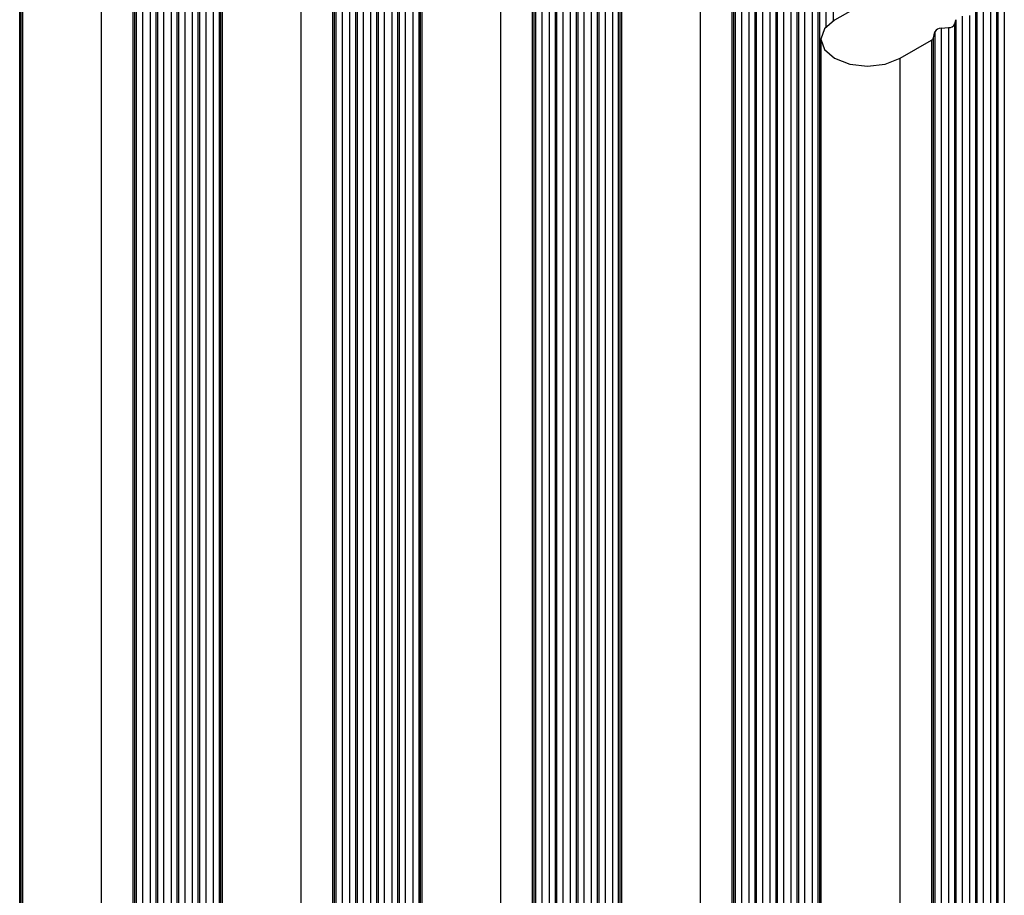
# Model space of a CAD drawing. Units: millimetres. Extents: x 5 to 292, y 5 to 205.
# Drawn here: x 230 to 234, y 144 to 147 of the extents above; entities that cross this region are included whole.
import ezdxf

# ---------------------------------------------------------------- set-up
doc = ezdxf.new("R2010")
doc.units = ezdxf.units.MM

msp = doc.modelspace()

# ---------------------------------------------------------------- linework, layer by layer
at = {"color": 7, "linetype": 'Continuous', "lineweight": 25}
for p, q in [((230.2063, 129.7709), (230.2063, 149.4845)), ((230.2104, 149.5008), (230.2104, 129.7872)), ((230.9781, 149.0576), (230.9781, 129.344)), ((230.9215, 149.025), (230.9215, 129.3113)), ((230.9498, 149.0273), (230.9498, 129.3137)), ((230.974, 129.3277), (230.974, 149.0413)), ((230.8932, 129.281), (230.8932, 148.9946)), ((230.8973, 149.011), (230.8973, 129.2973)), ((230.8124, 129.2344), (230.8124, 148.948)), ((230.8165, 148.9643), (230.8165, 129.2507)), ((230.8407, 148.9783), (230.8407, 129.2647)), ((230.869, 148.9806), (230.869, 129.267)), ((230.7357, 148.9177), (230.7357, 129.204)), ((230.7599, 148.9317), (230.7599, 129.218)), ((230.7882, 148.934), (230.7882, 129.2204)), ((230.6548, 148.871), (230.6548, 129.1574)), ((230.6791, 148.885), (230.6791, 129.1714)), ((230.7074, 148.8873), (230.7074, 129.1737)), ((230.7316, 129.1877), (230.7316, 148.9013)), ((230.2167, 148.8424), (230.2167, 129.1288)), ((230.641, 148.8386), (230.641, 129.1249)), ((230.6491, 129.1343), (230.6491, 148.8479)), ((230.5215, 129.0559), (230.5215, 148.7695)), ((231.7458, 148.6144), (231.7458, 128.9008)), ((231.665, 148.5678), (231.665, 128.8542)), ((231.6892, 148.5818), (231.6892, 128.8681)), ((231.7175, 148.5841), (231.7175, 128.8705)), ((231.7418, 128.8845), (231.7418, 148.5981)), ((231.6084, 148.5351), (231.6084, 128.8215)), ((231.6367, 148.5375), (231.6367, 128.8238)), ((231.661, 128.8378), (231.661, 148.5515)), ((231.5559, 148.4908), (231.5559, 128.7772)), ((231.5801, 128.7912), (231.5801, 148.5048)), ((231.5842, 148.5211), (231.5842, 128.8075)), ((231.4993, 128.7445), (231.4993, 148.4581)), ((231.5034, 148.4745), (231.5034, 128.7608)), ((231.5276, 148.4885), (231.5276, 128.7748)), ((231.4226, 148.4278), (231.4226, 128.7142)), ((231.4468, 148.4418), (231.4468, 128.7282)), ((231.4751, 148.4442), (231.4751, 128.7305)), ((230.9844, 148.3992), (230.9844, 128.6856)), ((231.4087, 148.3954), (231.4087, 128.6817)), ((231.4168, 128.6911), (231.4168, 148.4047)), ((231.2892, 128.6127), (231.2892, 148.3264)), ((232.5095, 128.4413), (232.5095, 148.1549)), ((232.5135, 148.1712), (232.5135, 128.4576)), ((232.4327, 148.1246), (232.4327, 128.411)), ((232.457, 148.1386), (232.457, 128.425)), ((232.4852, 148.1409), (232.4852, 128.4273)), ((232.3519, 148.0779), (232.3519, 128.3643)), ((232.3761, 148.0919), (232.3761, 128.3783)), ((232.4044, 148.0943), (232.4044, 128.3806)), ((232.4287, 128.3946), (232.4287, 148.1083)), ((232.2953, 148.0453), (232.2953, 128.3317)), ((232.3236, 148.0476), (232.3236, 128.334)), ((232.3479, 128.348), (232.3479, 148.0616)), ((232.2145, 147.9986), (232.2145, 128.285)), ((232.2428, 148.001), (232.2428, 128.2873)), ((232.267, 128.3013), (232.267, 148.015)), ((232.2711, 148.0313), (232.2711, 128.3177)), ((232.1845, 128.2479), (232.1845, 147.9615)), ((232.1903, 147.9846), (232.1903, 128.271)), ((231.7521, 147.9561), (231.7521, 128.2424)), ((232.1765, 147.9522), (232.1765, 128.2385)), ((232.0569, 128.1695), (232.0569, 147.8832)), ((233.2247, 147.6954), (233.2247, 127.9818)), ((233.253, 147.6977), (233.253, 127.9841)), ((233.2772, 127.9981), (233.2772, 147.7117)), ((233.2812, 147.728), (233.2812, 128.0144)), ((233.1964, 127.9514), (233.1964, 147.6651)), ((233.2004, 147.6814), (233.2004, 127.9678)), ((233.1156, 127.9048), (233.1156, 147.6184)), ((233.1196, 147.6347), (233.1196, 127.9211)), ((233.1439, 147.6487), (233.1439, 127.9351)), ((233.1721, 147.6511), (233.1721, 127.9374)), ((233.0388, 147.5881), (233.0388, 127.8745)), ((233.063, 147.6021), (233.063, 127.8885)), ((233.0913, 147.6044), (233.0913, 127.8908)), ((232.9822, 147.5554), (232.9822, 127.8418)), ((233.0105, 147.5578), (233.0105, 127.8441)), ((233.0348, 127.8581), (233.0348, 147.5718)), ((232.5198, 147.5129), (232.5198, 127.7992)), ((232.9442, 147.509), (232.9442, 127.7953)), ((232.9523, 127.8047), (232.9523, 147.5183)), ((232.958, 147.5414), (232.958, 127.8278)), ((232.8246, 127.7263), (232.8246, 147.44)), ((233.9924, 147.2522), (233.9924, 127.5386)), ((233.4594, 147.2116), (233.3398, 147.1426)), ((233.9116, 147.2055), (233.9116, 127.4919)), ((233.9399, 147.2079), (233.9399, 127.4942)), ((233.9641, 127.5082), (233.9641, 147.2219)), ((233.9681, 147.2382), (233.9681, 127.5246)), ((233.8833, 127.4616), (233.8833, 147.1752)), ((233.8873, 147.1915), (233.8873, 127.4779)), ((233.8025, 147.1286), (233.8065, 147.1449)), ((233.8025, 127.4149), (233.8025, 147.1286)), ((233.8065, 147.1449), (233.8065, 127.4313)), ((233.8308, 147.1589), (233.8308, 127.4453)), ((233.859, 147.1612), (233.859, 127.4476)), ((233.72, 147.0751), (233.7257, 147.0982)), ((233.7257, 147.0982), (233.7257, 127.3846)), ((233.7499, 147.1122), (233.7782, 147.1146)), ((233.7499, 147.1122), (233.7499, 127.3986)), ((233.7782, 147.1146), (233.7782, 127.4009)), ((233.2875, 147.0697), (233.2875, 127.356)), ((233.5924, 146.9968), (233.7119, 147.0658)), ((233.7119, 147.0658), (233.7119, 127.3522)), ((233.72, 127.3615), (233.72, 147.0751)), ((233.5924, 127.2831), (233.5924, 146.9968))]:
    msp.add_line(p, q, dxfattribs=at)
at = {"color": 8, "linetype": 'Continuous', "lineweight": 25}
for p, q in [((233.3055, 147.742), (233.3055, 147.1147)), ((233.3338, 147.7444), (233.3338, 147.1389))]:
    msp.add_line(p, q, dxfattribs=at)
at = {"color": 7, "linetype": 'Continuous', "lineweight": 25, "flags": 128}
msp.add_lwpolyline([(233.3398, 147.1426), (233.3011, 147.1091), (233.2875, 147.0697), (233.3011, 147.0302), (233.3398, 146.9968), (233.3978, 146.9744), (233.4661, 146.9666), (233.5344, 146.9744), (233.5924, 146.9968)], dxfattribs=at)
at = {"color": 7, "linetype": 'Continuous', "lineweight": 25}
for centre, radius, start, end in [((233.7796, 147.1402), 0.0257, 266.9933, 333.0013), ((233.7486, 147.0866), 0.0257, 86.9933, 153.0013), ((233.7048, 147.0801), 0.0159, 296.2966, 341.9131)]:
    msp.add_arc(centre, radius, start, end, dxfattribs=at)

doc.saveas('drawing.dxf')
